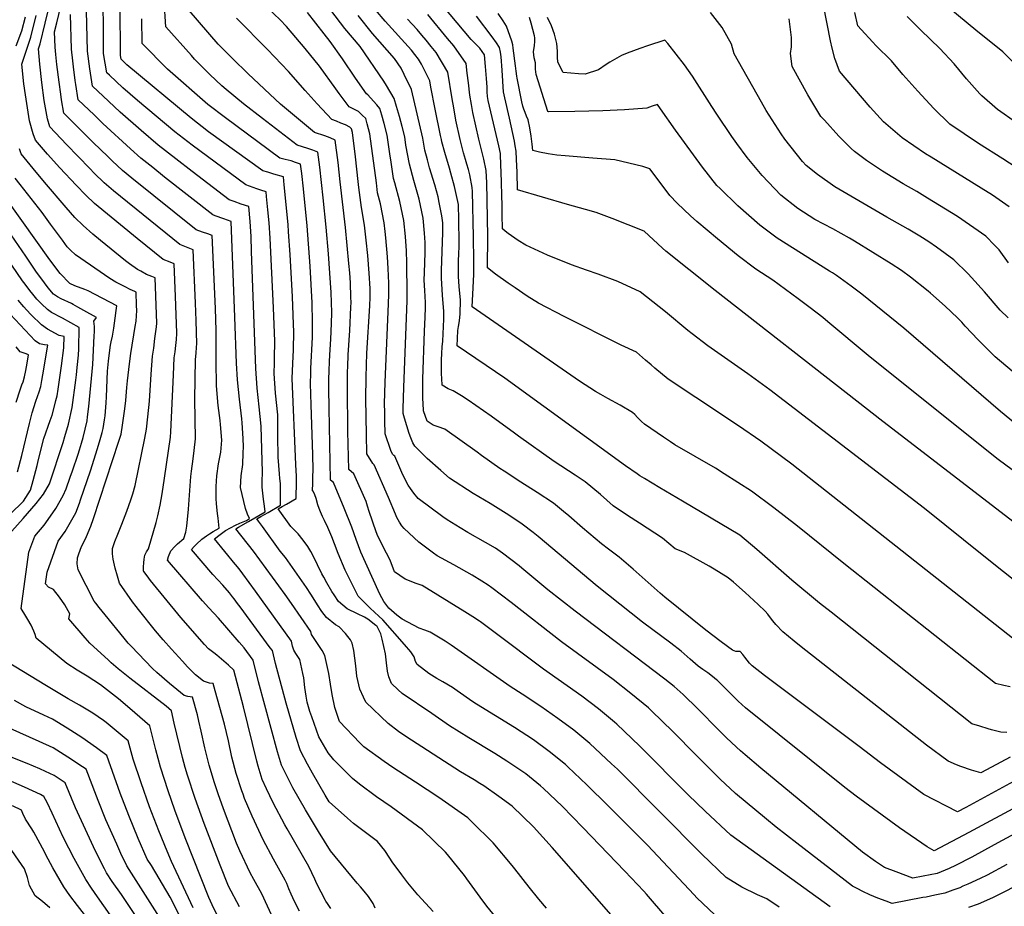
# Model space of a CAD drawing. Units: inches. Extents: x 2509258 to 2514706, y 1512700 to 1518254.
# Drawn here: x 2513377 to 2513973, y 1513223 to 1513760 of the extents above; entities that cross this region are included whole.
import ezdxf

# ---------------------------------------------------------------- set-up
doc = ezdxf.new("R2010")
doc.units = ezdxf.units.IN
doc.header["$MEASUREMENT"] = 0
doc.layers.add('tile_2649_33_contour_10ft', color=155, linetype='Continuous')

msp = doc.modelspace()

# ---------------------------------------------------------------- linework, layer by layer
at = {"layer": 'tile_2649_33_contour_10ft'}
for points, elevation in [([(2513984.32, 1513416.36), (2513960.47, 1513435.33), (2513924.57, 1513464.17), (2513831.08, 1513536.12), (2513817.73, 1513545.73), (2513793.56, 1513562.72), (2513784.05, 1513569.89), (2513781.45, 1513571.99), (2513767.92, 1513583.24), (2513752.67, 1513595.48), (2513739.17, 1513601.59), (2513727.24, 1513606.05), (2513720.21, 1513608.43), (2513711, 1513611.76), (2513696.56, 1513617.63), (2513683.38, 1513623.74), (2513678.83, 1513626.5), (2513672.79, 1513630.73), (2513671.02, 1513632.18), (2513669.32, 1513633.57), (2513669.26, 1513636.39), (2513669.21, 1513639.11), (2513669.09, 1513647.28), (2513668.48, 1513668.33), (2513668.37, 1513671.71), (2513668.05, 1513679.15), (2513667.05, 1513683.88), (2513660.66, 1513711.14), (2513660.17, 1513713.63), (2513660.06, 1513716.54), (2513660.07, 1513719.25), (2513659.66, 1513724.56), (2513659.03, 1513731.8), (2513658.37, 1513738.85), (2513657.08, 1513740.92), (2513655.53, 1513742.89), (2513652.84, 1513745.75), (2513650.43, 1513748.25), (2513613.33, 1513792.63)], 7820), ([(2513592.36, 1513222.22), (2513590.97, 1513225.12), (2513588.16, 1513229.24), (2513585.68, 1513232.53), (2513583.31, 1513235.13), (2513581.29, 1513237.36), (2513565.21, 1513257), (2513557.92, 1513268.67), (2513550.03, 1513281.74), (2513542.45, 1513295.05), (2513538.95, 1513301.96), (2513535.57, 1513308.88), (2513533.16, 1513316.94), (2513521.69, 1513359.35), (2513518.45, 1513372.46), (2513512.98, 1513379.76), (2513510.02, 1513383.29), (2513497.46, 1513397.72), (2513491.65, 1513404.03), (2513487.72, 1513408.3), (2513466.66, 1513432.84), (2513467.27, 1513435.17), (2513468.63, 1513438.49), (2513471.02, 1513441.14), (2513472.71, 1513442.77), (2513476.5, 1513446.03), (2513477.69, 1513449.91), (2513478.32, 1513453.52), (2513479.39, 1513463.89), (2513480.82, 1513483.64), (2513481.1, 1513486.79), (2513482.19, 1513494.21), (2513482.84, 1513499.25), (2513483.52, 1513506.45), (2513483.13, 1513530.41), (2513483.5, 1513554.48), (2513483.95, 1513558.25), (2513484.22, 1513561.9), (2513484.33, 1513563.91), (2513484.05, 1513577.99), (2513483.6, 1513588.44), (2513482.16, 1513620.92), (2513478.1, 1513622.44), (2513474, 1513623.97), (2513433.88, 1513656.62), (2513428.27, 1513661.38), (2513422.28, 1513667.34), (2513419.65, 1513670.02), (2513405.46, 1513684.62), (2513395.36, 1513695.35), (2513393.92, 1513700.21), (2513392.05, 1513711.17), (2513390.53, 1513722.17), (2513389.35, 1513733.21), (2513388.61, 1513742.52), (2513389.61, 1513745.5), (2513392.68, 1513758.11), (2513396.24, 1513773.2)], 7650), ([(2513696.02, 1513222.18), (2513691.33, 1513227.7), (2513685.39, 1513234.87), (2513676.75, 1513246.08), (2513675.17, 1513248.12), (2513663.76, 1513261.81), (2513650.59, 1513274.64), (2513648.28, 1513276.88), (2513630.7, 1513289.26), (2513616.6, 1513298.55), (2513609.78, 1513302.88), (2513602.9, 1513307.37), (2513597.65, 1513311.07), (2513585.43, 1513319.88), (2513582.96, 1513322.39), (2513570.73, 1513335.26), (2513567.86, 1513343.73), (2513566.21, 1513351.68), (2513565.18, 1513357.87), (2513564.19, 1513364.28), (2513561.75, 1513375.27), (2513560.16, 1513378.3), (2513558.23, 1513381.27), (2513555.69, 1513384.92), (2513553.69, 1513387.97), (2513553.3, 1513389.72), (2513541.65, 1513406.67), (2513537.75, 1513412.16), (2513522.41, 1513433.17), (2513518.58, 1513438.34), (2513507.89, 1513451.89), (2513509.54, 1513452.95), (2513515.66, 1513456.34), (2513525.68, 1513462.11), (2513525.33, 1513465.57), (2513524.7, 1513469.91), (2513523.88, 1513477.13), (2513523.95, 1513480.66), (2513524.07, 1513486.12), (2513523.23, 1513513.99), (2513522.08, 1513525.85), (2513520.82, 1513537.03), (2513519.97, 1513548.94), (2513517.54, 1513619.72), (2513517.15, 1513628.85), (2513516.65, 1513638), (2513515.76, 1513646.98), (2513511.24, 1513648.56), (2513506.87, 1513650.08), (2513504.02, 1513651.07), (2513481.53, 1513668.25), (2513471.57, 1513675.92), (2513461.07, 1513684.17), (2513450.61, 1513692.98), (2513437.96, 1513704.18), (2513430.87, 1513710.74), (2513421.25, 1513719.87), (2513419.57, 1513730.36), (2513418.21, 1513741.05), (2513417.4, 1513773.7)], 7680), ([(2513627.35, 1513220.24), (2513618.18, 1513230.36), (2513612.1, 1513237.55), (2513608.36, 1513242.35), (2513602.57, 1513250.31), (2513601.07, 1513252.5), (2513598.14, 1513257.16), (2513593.59, 1513262.59), (2513579.15, 1513273.43), (2513575.43, 1513276.64), (2513564.49, 1513286.63), (2513561.97, 1513290.75), (2513554.28, 1513303.97), (2513551.35, 1513309.36), (2513547.02, 1513317.52), (2513544.51, 1513325.51), (2513538.36, 1513346.36), (2513531.96, 1513370.31), (2513530.06, 1513378.21), (2513528.83, 1513379.9), (2513510.69, 1513404.61), (2513509.07, 1513406.79), (2513506.93, 1513409.62), (2513506.03, 1513410.77), (2513504.07, 1513413.08), (2513500.03, 1513417.7), (2513494.05, 1513424.33), (2513481.18, 1513439.44), (2513482.76, 1513441.21), (2513484.22, 1513442.68), (2513487.43, 1513445.68), (2513490.16, 1513447.72), (2513492.04, 1513448.96), (2513494.35, 1513450.35), (2513497.82, 1513452.32), (2513497.23, 1513458.27), (2513496.83, 1513461.23), (2513496.28, 1513467.11), (2513496.14, 1513470.2), (2513496.04, 1513473.69), (2513496.08, 1513476.85), (2513496.11, 1513477.49), (2513496.57, 1513483.98), (2513497.57, 1513491.17), (2513498.89, 1513498.33), (2513499.13, 1513500.78), (2513499.48, 1513505.54), (2513498.69, 1513515.17), (2513498.48, 1513517.49), (2513497.26, 1513526.52), (2513496.27, 1513538.5), (2513496.11, 1513553.51), (2513496.01, 1513571.96), (2513495.59, 1513585.24), (2513493.67, 1513629.47), (2513490.93, 1513630.47), (2513487.8, 1513631.61), (2513484, 1513633.01), (2513445.12, 1513664.24), (2513439.36, 1513668.89), (2513433.24, 1513674.64), (2513430.45, 1513677.34), (2513421.73, 1513685.91), (2513416.65, 1513690.94), (2513403.99, 1513703.52), (2513402.59, 1513711.55), (2513402.03, 1513715.03), (2513400.98, 1513722.27), (2513399.7, 1513732.94), (2513399.12, 1513739.01), (2513398.69, 1513743.58), (2513398.29, 1513752.72), (2513399.66, 1513758.25), (2513402.15, 1513768.32)], 7660), ([(2513746.41, 1513205.26), (2513699.3, 1513259.02), (2513688.06, 1513271.43), (2513675.14, 1513283.91), (2513667.11, 1513289.93), (2513657.94, 1513296.38), (2513655.64, 1513297.82), (2513652.15, 1513299.94), (2513643.96, 1513304.85), (2513610.73, 1513326.14), (2513606.38, 1513329.27), (2513600.15, 1513334.08), (2513586.66, 1513346.95), (2513585.15, 1513349.91), (2513582.96, 1513354.81), (2513581.18, 1513362.79), (2513580.62, 1513368.88), (2513579.32, 1513378.22), (2513578.3, 1513382.67), (2513577.26, 1513384.64), (2513575.81, 1513386.75), (2513574.39, 1513388.57), (2513570.43, 1513392.49), (2513568.19, 1513393.79), (2513562.84, 1513398.15), (2513560.03, 1513401.93), (2513557.38, 1513405.94), (2513554.81, 1513410.06), (2513553.34, 1513412.36), (2513550.7, 1513416.48), (2513540.89, 1513430.49), (2513538.01, 1513434.47), (2513534.87, 1513438.46), (2513524.03, 1513453.39), (2513521.73, 1513456.57), (2513520.76, 1513457.95), (2513523.18, 1513459.34), (2513527.49, 1513461.82), (2513535.04, 1513466.15), (2513534.95, 1513479.32), (2513534.68, 1513482.33), (2513534.37, 1513485.29), (2513533.91, 1513490.33), (2513533.63, 1513495.25), (2513533.56, 1513498), (2513533.44, 1513505.62), (2513533.45, 1513513.32), (2513533.28, 1513520.91), (2513531.97, 1513533.99), (2513531.16, 1513545.88), (2513531.32, 1513552.41), (2513531.4, 1513555.3), (2513531.54, 1513565.59), (2513531.37, 1513570.56), (2513531.17, 1513575.64), (2513530.72, 1513585.64), (2513528.68, 1513627.97), (2513528.12, 1513637.12), (2513527.33, 1513645.08), (2513526.54, 1513653.03), (2513526.24, 1513655.97), (2513523.1, 1513656.99), (2513520.71, 1513657.8), (2513514.02, 1513660.11), (2513481.5, 1513684.19), (2513471.01, 1513692.35), (2513448.38, 1513711.16), (2513439.59, 1513719), (2513431.49, 1513726.52), (2513429.88, 1513728.04), (2513427.92, 1513739.79), (2513427.9, 1513754.93), (2513427.79, 1513769.86)], 7690), ([(2513768.69, 1513216.3), (2513756.49, 1513230.65), (2513754.79, 1513232.54), (2513743.3, 1513244.68), (2513717.87, 1513271.02), (2513705.4, 1513283.9), (2513694.11, 1513294.66), (2513692.36, 1513296.29), (2513683.43, 1513303.5), (2513672.03, 1513311.25), (2513664.68, 1513315.87), (2513648.87, 1513325.3), (2513637.29, 1513332.73), (2513626.55, 1513340.02), (2513608.67, 1513352.27), (2513606.1, 1513354.51), (2513602.13, 1513358.31), (2513600.51, 1513362.25), (2513599.71, 1513365.79), (2513599.21, 1513370.78), (2513598.61, 1513376.27), (2513596.46, 1513385.19), (2513595.61, 1513388.28), (2513594.78, 1513390.37), (2513593.71, 1513392.37), (2513593.42, 1513392.71), (2513593.23, 1513392.9), (2513592.64, 1513393.46), (2513587.82, 1513397.2), (2513585.8, 1513398.38), (2513581.67, 1513400.46), (2513575.38, 1513403.54), (2513570.01, 1513407.88), (2513567.39, 1513411.92), (2513566.14, 1513414.02), (2513563.12, 1513419.22), (2513561.26, 1513422.58), (2513560.07, 1513424.75), (2513554.72, 1513435.49), (2513553.42, 1513438.2), (2513551.51, 1513441.18), (2513548.68, 1513445.06), (2513545.7, 1513448.87), (2513541.26, 1513453.22), (2513533.63, 1513464.02), (2513535.93, 1513465.33), (2513538.7, 1513466.92), (2513544.41, 1513470.19), (2513544.69, 1513480.54), (2513544.7, 1513484.06), (2513544.49, 1513487.1), (2513544.21, 1513490.91), (2513542.15, 1513542.88), (2513542.38, 1513551.94), (2513542.78, 1513560.26), (2513542.99, 1513571.35), (2513542.86, 1513575.64), (2513542.66, 1513581.42), (2513542.21, 1513592.27), (2513540.81, 1513617.94), (2513539.93, 1513631.75), (2513539.62, 1513636.24), (2513537.22, 1513660.11), (2513536.72, 1513664.96), (2513531.03, 1513666.72), (2513527.27, 1513667.75), (2513524.22, 1513668.62), (2513491.44, 1513692.36), (2513480.92, 1513700.5), (2513442.08, 1513732.93), (2513438.51, 1513736.21), (2513438.13, 1513738.47), (2513438.06, 1513768.75)], 7700), ([(2513836.62, 1513222.75), (2513829.33, 1513227.85), (2513823.68, 1513230.32), (2513814.07, 1513234.94), (2513804.61, 1513240.88), (2513789.91, 1513254.94), (2513738.8, 1513306.32), (2513735.28, 1513309.72), (2513722.13, 1513322.01), (2513712.43, 1513329.97), (2513702.84, 1513336.99), (2513692.55, 1513344.28), (2513681.12, 1513351.88), (2513673.86, 1513356.43), (2513638.18, 1513381.54), (2513634.66, 1513383.84), (2513631.57, 1513385.75), (2513625.5, 1513389.4), (2513622.28, 1513390.65), (2513618.9, 1513391.72), (2513608.57, 1513397.3), (2513605.32, 1513399.65), (2513600.58, 1513403.88), (2513597.6, 1513407.92), (2513595.16, 1513412.29), (2513594.01, 1513414.49), (2513583.65, 1513437.79), (2513580.8, 1513445.44), (2513578.15, 1513452.87), (2513573.56, 1513464.51), (2513567.08, 1513479.97), (2513565.32, 1513481.44), (2513564.45, 1513525.05), (2513564.26, 1513536.84), (2513564.29, 1513542.26), (2513564.37, 1513547.83), (2513564.63, 1513552.98), (2513564.86, 1513557.32), (2513565.5, 1513566.82), (2513565.82, 1513576.31), (2513566.01, 1513582.94), (2513565.62, 1513594.99), (2513564.08, 1513618.42), (2513562.69, 1513634.48), (2513560.79, 1513652.37), (2513559.75, 1513661.57), (2513558.71, 1513670.79), (2513557.66, 1513680), (2513554.58, 1513681.08), (2513551.47, 1513682.13), (2513545.16, 1513684.17), (2513524.05, 1513700.39), (2513512.51, 1513709.29), (2513502.03, 1513717.87), (2513499.49, 1513720.03), (2513492.16, 1513726.92), (2513483.02, 1513736.34), (2513481.07, 1513738.44), (2513465.54, 1513755.75), (2513464.69, 1513771.53)], 7720), ([(2513867.64, 1513223), (2513807.51, 1513266.45), (2513791.91, 1513280.99), (2513781.74, 1513290.93), (2513752.14, 1513320.61), (2513738.45, 1513333.6), (2513737.05, 1513334.9), (2513727.43, 1513342.93), (2513717.3, 1513350.51), (2513694.1, 1513366.98), (2513664.96, 1513388.93), (2513655.96, 1513395.61), (2513655.42, 1513395.98), (2513651.35, 1513398.71), (2513646.49, 1513401.73), (2513620.63, 1513417.5), (2513617.17, 1513418.78), (2513610.44, 1513421.37), (2513604.02, 1513425.93), (2513601.32, 1513432.92), (2513599.05, 1513437.21), (2513593.87, 1513447.47), (2513592.88, 1513450.03), (2513588.63, 1513462.34), (2513587.71, 1513465.56), (2513586.85, 1513468.4), (2513579.42, 1513485.29), (2513576.34, 1513487.87), (2513575.82, 1513510.82), (2513575.75, 1513514.49), (2513575.47, 1513533.78), (2513575.56, 1513546.88), (2513575.64, 1513550.12), (2513576.02, 1513557.25), (2513576.99, 1513572.02), (2513577.64, 1513586.1), (2513577.76, 1513588.85), (2513577.64, 1513592.08), (2513577.29, 1513600.86), (2513576.87, 1513606.98), (2513576.39, 1513612.65), (2513574.26, 1513634.43), (2513571.18, 1513662.05), (2513569.82, 1513673.62), (2513568.12, 1513687.25), (2513565, 1513688.55), (2513561.79, 1513689.78), (2513555.63, 1513691.94), (2513535.06, 1513709.1), (2513515.42, 1513727.45), (2513505.91, 1513736.61), (2513497.3, 1513745.35), (2513479.71, 1513765.73)], 7730), ([(2513998.92, 1513277.9), (2513966.8, 1513260.61), (2513953.35, 1513253.12), (2513943.46, 1513248.04), (2513939.49, 1513246.26), (2513937.18, 1513245.22), (2513932.31, 1513243.28), (2513927.97, 1513242.41), (2513923.92, 1513241.63), (2513917.62, 1513240.44), (2513907.53, 1513244.18), (2513900.5, 1513246.79), (2513894.96, 1513250.59), (2513887.2, 1513256.11), (2513825.67, 1513307.1), (2513816.22, 1513315.05), (2513813.29, 1513317.53), (2513810.93, 1513319.71), (2513804.59, 1513325.65), (2513800.46, 1513329.77), (2513787.33, 1513343.14), (2513778.82, 1513351.43), (2513778.55, 1513351.69), (2513773.16, 1513356.36), (2513767.62, 1513360.96), (2513713.2, 1513401.99), (2513696.83, 1513414.99), (2513681.07, 1513428.18), (2513679.38, 1513429.49), (2513669.37, 1513437.2), (2513665.11, 1513440.1), (2513659.11, 1513443.72), (2513648.41, 1513449.75), (2513643.6, 1513452.52), (2513635.77, 1513457.37), (2513633.3, 1513459.12), (2513618.34, 1513470.34), (2513615.64, 1513473.52), (2513613.67, 1513476.23), (2513612.19, 1513478.38), (2513610.68, 1513481.39), (2513608.48, 1513486.06), (2513604.1, 1513495.94), (2513603.53, 1513496.31), (2513602.71, 1513497.12), (2513601.77, 1513499.43), (2513598.25, 1513509.49), (2513598.11, 1513517.29), (2513598.03, 1513522.47), (2513597.96, 1513527.64), (2513598.27, 1513540.67), (2513600.38, 1513588.06), (2513600.55, 1513594.05), (2513600.54, 1513599.02), (2513600.52, 1513600.64), (2513600.12, 1513609.43), (2513599.69, 1513616.58), (2513598.68, 1513627.99), (2513598.27, 1513631.86), (2513597.7, 1513637.25), (2513595.41, 1513648.62), (2513593.75, 1513655.35), (2513592.98, 1513661.37), (2513588.98, 1513691.07), (2513587.43, 1513697.19), (2513586.59, 1513700.24), (2513584.41, 1513702.39), (2513582.16, 1513704.51), (2513579.42, 1513706.03), (2513576.57, 1513707.49), (2513570.55, 1513715.51), (2513568.43, 1513718.39), (2513558.65, 1513732.04), (2513549.88, 1513742.78), (2513538.65, 1513756.11), (2513534.77, 1513760.17), (2513527.16, 1513767.44)], 7750), ([(2513985.2, 1513302.48), (2513949.58, 1513283.22), (2513944.55, 1513280.55), (2513924.27, 1513291.04), (2513898.07, 1513310.31), (2513885.03, 1513320.03), (2513827.88, 1513363.01), (2513820.28, 1513368.88), (2513818.7, 1513370.49), (2513817.34, 1513372.33), (2513815.99, 1513374.19), (2513814.68, 1513375.79), (2513813.01, 1513377.61), (2513810.47, 1513377.72), (2513808.47, 1513378.46), (2513801.63, 1513383.4), (2513792.27, 1513390.57), (2513767.53, 1513410.5), (2513764.71, 1513412.87), (2513748.34, 1513427.55), (2513739.99, 1513434.82), (2513733.45, 1513439.54), (2513729.18, 1513442.81), (2513721.55, 1513449.24), (2513717.68, 1513452.55), (2513709.46, 1513459.77), (2513706.23, 1513462.46), (2513700.15, 1513467.46), (2513690.34, 1513473.99), (2513680.44, 1513480.1), (2513670.26, 1513486.72), (2513667.73, 1513488.41), (2513656.69, 1513496.24), (2513653.91, 1513498.29), (2513634.33, 1513512.18), (2513630.42, 1513513.69), (2513627.29, 1513514.67), (2513623.67, 1513517.14), (2513621.56, 1513523.26), (2513621.25, 1513527.89), (2513621.16, 1513530.54), (2513621.08, 1513537.8), (2513621.09, 1513542.49), (2513622.13, 1513571.52), (2513622.5, 1513580.14), (2513622.65, 1513585.88), (2513622.7, 1513588.86), (2513622.29, 1513596.3), (2513621.93, 1513602.44), (2513622.03, 1513607.18), (2513622.43, 1513619.1), (2513622.53, 1513623.14), (2513622.57, 1513625.36), (2513622.2, 1513630.82), (2513621.3, 1513640.08), (2513618.96, 1513651.45), (2513618.11, 1513654.37), (2513615.67, 1513662.71), (2513612.96, 1513672.69), (2513610.91, 1513684.22), (2513610.14, 1513689.31), (2513608.62, 1513695.42), (2513607.02, 1513701.54), (2513605.26, 1513707.68), (2513603.76, 1513712.44), (2513599.07, 1513720.38), (2513597.5, 1513723.04), (2513583.25, 1513743.93), (2513574, 1513754.92), (2513565.42, 1513765.99)], 7770), ([(2513974.41, 1513328.55), (2513970.9, 1513328.73), (2513965.2, 1513330.22), (2513963.08, 1513330.87), (2513958.19, 1513332.37), (2513953.33, 1513333.9), (2513868.16, 1513401.44), (2513861.18, 1513407), (2513844.35, 1513420.89), (2513823.25, 1513439.41), (2513812.82, 1513448.07), (2513778.29, 1513468.65), (2513764.51, 1513476.73), (2513755.17, 1513482.35), (2513752.39, 1513484.08), (2513750.7, 1513485.22), (2513743.72, 1513490.01), (2513670.74, 1513543.07), (2513641.87, 1513562.62), (2513642.01, 1513567.05), (2513642.29, 1513572.01), (2513642.63, 1513574.47), (2513643.24, 1513577.92), (2513643.66, 1513582.02), (2513643.86, 1513590.36), (2513643.17, 1513598.6), (2513642.69, 1513604.7), (2513642.64, 1513609.43), (2513642.79, 1513614.18), (2513642.94, 1513618.41), (2513643.03, 1513622.86), (2513642.87, 1513641.4), (2513642.72, 1513645.83), (2513642.63, 1513648.31), (2513640.26, 1513659.24), (2513638, 1513667.29), (2513637.17, 1513670.22), (2513634.4, 1513679.74), (2513632.68, 1513686.14), (2513632.32, 1513687.7), (2513631.81, 1513689.96), (2513628.59, 1513705.95), (2513626.05, 1513719.28), (2513625.31, 1513723.11), (2513621.51, 1513730.79), (2513620.22, 1513733.17), (2513618.54, 1513736.26), (2513616.29, 1513739.18), (2513614.17, 1513741.66), (2513598.27, 1513759.31), (2513592.47, 1513766.15)], 7790), ([(2513975.91, 1513646.95), (2513965.83, 1513653.86), (2513958.97, 1513658.23), (2513928.64, 1513676.83), (2513925.33, 1513679.03), (2513911.08, 1513688.62), (2513899.88, 1513698.34), (2513891.72, 1513707.25), (2513873.17, 1513729.01), (2513870.32, 1513736.74), (2513868.79, 1513742.89), (2513867.78, 1513747.36), (2513863.52, 1513768.91)], 7890), ([(2513980.28, 1513732.44), (2513972.11, 1513740.8), (2513955.77, 1513753.72), (2513939.35, 1513767.26)], 7920), ([(2513375.1, 1513744.32), (2513378.44, 1513753.33), (2513380.61, 1513761.89)], 7630), ([(2513565.46, 1513222.05), (2513563.37, 1513225.12), (2513562.42, 1513226.57), (2513562.21, 1513226.92), (2513559.52, 1513231.89), (2513556.95, 1513237.04), (2513555.8, 1513239.81), (2513552.14, 1513247.53), (2513538.97, 1513270.24), (2513537.6, 1513272.71), (2513530.48, 1513286.01), (2513526.55, 1513294.43), (2513523.99, 1513300.13), (2513521.53, 1513308.17), (2513520.74, 1513311.32), (2513512.55, 1513344.14), (2513506.69, 1513366.35), (2513503.61, 1513369.36), (2513496.54, 1513375.4), (2513494.67, 1513376.92), (2513491.37, 1513379.24), (2513488.91, 1513381.9), (2513474.74, 1513398.3), (2513456.43, 1513420.61), (2513454.27, 1513423.37), (2513452.22, 1513426.13), (2513452.14, 1513426.24), (2513452.14, 1513426.37), (2513452.15, 1513428.8), (2513452.27, 1513431.23), (2513452.47, 1513433.64), (2513452.87, 1513435.99), (2513453.92, 1513437.96), (2513455.17, 1513439.75), (2513459.84, 1513455.76), (2513460.76, 1513459.79), (2513462.23, 1513466.21), (2513463.38, 1513473.12), (2513464.76, 1513482.59), (2513468.37, 1513507.31), (2513468.64, 1513510.7), (2513470.19, 1513545.06), (2513470.6, 1513555.48), (2513471.19, 1513559.17), (2513471.74, 1513562.86), (2513472.01, 1513566.58), (2513472.19, 1513570.16), (2513472.18, 1513570.53), (2513471.89, 1513581.45), (2513471.45, 1513592.66), (2513470.64, 1513612.37), (2513468.15, 1513613.33), (2513463.99, 1513614.94), (2513448.23, 1513627.71), (2513422.47, 1513648.9), (2513417.14, 1513653.85), (2513411.36, 1513659.9), (2513401.47, 1513670.57), (2513394.05, 1513678.83), (2513386.73, 1513687.18), (2513385.43, 1513691.13), (2513383.22, 1513698.86), (2513381.42, 1513709.48), (2513380.66, 1513714.75), (2513379.75, 1513721.23), (2513378.47, 1513733.33), (2513383.89, 1513749.5), (2513387.23, 1513762.62)], 7640), ([(2513666.2, 1513215.55), (2513659.89, 1513223.48), (2513655.73, 1513228.97), (2513647.82, 1513239.96), (2513646.38, 1513241.94), (2513636.05, 1513254.81), (2513634.77, 1513256.22), (2513620.94, 1513269.74), (2513602.05, 1513283.6), (2513593.1, 1513289.56), (2513582.74, 1513297.36), (2513578.49, 1513300.73), (2513567.29, 1513312.12), (2513563.77, 1513316.26), (2513558.28, 1513326.02), (2513553.94, 1513338.11), (2513552.83, 1513341.24), (2513551.14, 1513347.03), (2513550.49, 1513350.53), (2513549.68, 1513355.94), (2513549.07, 1513361.69), (2513548.54, 1513364.4), (2513546.68, 1513372.7), (2513545.54, 1513374.7), (2513544.31, 1513376.4), (2513543.11, 1513378.51), (2513542.26, 1513380.96), (2513541.68, 1513383.97), (2513519.92, 1513414.25), (2513512.21, 1513424.68), (2513509.93, 1513427.61), (2513507.78, 1513430.33), (2513507.57, 1513430.58), (2513495.01, 1513445.82), (2513498.43, 1513448.45), (2513501.71, 1513450.82), (2513507.85, 1513454.17), (2513510.43, 1513455.27), (2513513.44, 1513456.46), (2513514.42, 1513456.96), (2513516.32, 1513458.07), (2513515.06, 1513460.88), (2513513.77, 1513464.24), (2513510.81, 1513476.92), (2513511.27, 1513483.93), (2513512.12, 1513490.85), (2513512.49, 1513497.97), (2513512.63, 1513501.49), (2513512.41, 1513506.55), (2513511.78, 1513516.14), (2513511.54, 1513518.6), (2513510.22, 1513530.34), (2513508.98, 1513542.13), (2513508.3, 1513552.13), (2513507.44, 1513580.13), (2513505.19, 1513638.03), (2513500.66, 1513639.64), (2513495.52, 1513641.49), (2513494.01, 1513642.04), (2513464.87, 1513664.86), (2513457.68, 1513670.6), (2513450.44, 1513676.4), (2513444.21, 1513681.88), (2513427.48, 1513697.41), (2513422.16, 1513702.5), (2513412.62, 1513711.69), (2513411.12, 1513720.95), (2513410.74, 1513723.28), (2513409.7, 1513731.64), (2513409.26, 1513735.24), (2513408.53, 1513742.31), (2513407.85, 1513763.21)], 7670), ([(2513797.72, 1513218.23), (2513786.92, 1513228.53), (2513785.2, 1513230.36), (2513756.99, 1513260.43), (2513733.18, 1513284.25), (2513720.37, 1513296.84), (2513708.88, 1513307.83), (2513707.37, 1513309.26), (2513697.62, 1513317.17), (2513688.05, 1513324.16), (2513676.58, 1513331.58), (2513653.5, 1513345.81), (2513651.29, 1513347.25), (2513641.88, 1513353.85), (2513639.14, 1513355.76), (2513633.15, 1513359.2), (2513629.56, 1513361.24), (2513624.67, 1513364.23), (2513617.73, 1513369.75), (2513616.72, 1513371.58), (2513615.93, 1513374.41), (2513613.79, 1513377.34), (2513609.96, 1513381.83), (2513596.94, 1513396.82), (2513594.58, 1513398.94), (2513589.19, 1513403.86), (2513586.6, 1513406.47), (2513582.01, 1513411.17), (2513578.34, 1513418.39), (2513574.03, 1513426.95), (2513569.91, 1513436.94), (2513567.74, 1513442.89), (2513566.05, 1513447.1), (2513563.6, 1513452.69), (2513561.6, 1513456.88), (2513560.32, 1513459.45), (2513559.14, 1513462.16), (2513558.35, 1513464.14), (2513557.6, 1513466.37), (2513556.63, 1513470.33), (2513555.73, 1513472.49), (2513554.74, 1513474.65), (2513554.31, 1513475.01), (2513554.52, 1513479.52), (2513554.65, 1513483.54), (2513554.72, 1513487.51), (2513554.59, 1513496.93), (2513553.48, 1513527.04), (2513553.16, 1513539.88), (2513553.25, 1513545.86), (2513553.32, 1513548.95), (2513554.27, 1513567.91), (2513554.41, 1513577.1), (2513554.07, 1513588.65), (2513552.97, 1513611), (2513551.14, 1513635.36), (2513548.86, 1513657.81), (2513547.84, 1513667), (2513547.19, 1513672.75), (2513544.11, 1513673.8), (2513541.38, 1513674.68), (2513537.81, 1513675.57), (2513534.69, 1513676.4), (2513501.66, 1513700.78), (2513491.12, 1513708.9), (2513466.55, 1513730.16), (2513451.37, 1513745.76), (2513451.06, 1513760.76)], 7710), ([(2513974.42, 1513248.76), (2513962.52, 1513242.23), (2513958.38, 1513240.13), (2513950.82, 1513236.72), (2513947.92, 1513235.46), (2513946, 1513234.64), (2513941.87, 1513233.04), (2513936.9, 1513231.37), (2513930.92, 1513230.02), (2513925.72, 1513229), (2513923.71, 1513228.62), (2513905.09, 1513225.15), (2513901.45, 1513226.49), (2513896.48, 1513228.34), (2513891.51, 1513230.22), (2513887.31, 1513232.33), (2513883.96, 1513234.1), (2513881.12, 1513235.62), (2513847.4, 1513261.65), (2513834.88, 1513271.36), (2513829.11, 1513276.06), (2513810.37, 1513291.69), (2513801, 1513300.43), (2513786.53, 1513314.8), (2513772.37, 1513329.29), (2513759.55, 1513341.7), (2513757.63, 1513343.55), (2513746.98, 1513352.16), (2513736.32, 1513360.61), (2513705.05, 1513383.42), (2513674.49, 1513407.22), (2513662.79, 1513416.26), (2513660.55, 1513417.77), (2513656.82, 1513420.23), (2513650.93, 1513423.93), (2513639.79, 1513430.14), (2513629.82, 1513435.61), (2513627.61, 1513437.09), (2513618.6, 1513443.83), (2513609.85, 1513452.19), (2513608.34, 1513453.68), (2513606.91, 1513455.97), (2513605.35, 1513458.82), (2513604.51, 1513460.82), (2513600.41, 1513470.82), (2513591.76, 1513490.61), (2513591.03, 1513491.16), (2513590.84, 1513491.38), (2513590.81, 1513491.42), (2513587.32, 1513497.34), (2513587.06, 1513508.98), (2513586.72, 1513530.71), (2513586.92, 1513543.78), (2513587.32, 1513558.2), (2513589.12, 1513586.92), (2513589.3, 1513592.17), (2513589.34, 1513594.68), (2513589.21, 1513597.41), (2513588.73, 1513606.62), (2513587.84, 1513617.32), (2513586.9, 1513626.58), (2513585.85, 1513635.82), (2513583.94, 1513646.5), (2513582.39, 1513658.48), (2513582.02, 1513662.28), (2513580.31, 1513677.11), (2513578.57, 1513691.94), (2513578, 1513694.13), (2513576.91, 1513695.11), (2513574.27, 1513696.42), (2513571.56, 1513697.59), (2513568.8, 1513698.69), (2513566.1, 1513699.72), (2513557.16, 1513709.28), (2513549.83, 1513717.3), (2513539.76, 1513728.74), (2513527.19, 1513742.18), (2513508.37, 1513761.03)], 7740), ([(2514015.29, 1513302.36), (2513951.48, 1513268.09), (2513930.39, 1513256.93), (2513926.17, 1513259.44), (2513909.61, 1513270.81), (2513883.39, 1513290.06), (2513876.43, 1513295.31), (2513816.24, 1513343.56), (2513811.9, 1513347.66), (2513803.25, 1513356.28), (2513799.55, 1513359.86), (2513799.35, 1513360.04), (2513798.77, 1513360.54), (2513796.39, 1513362.52), (2513793.45, 1513364.76), (2513790.62, 1513366.68), (2513787.69, 1513368.67), (2513782.83, 1513373.08), (2513777.48, 1513377.92), (2513771.19, 1513382.65), (2513753.98, 1513395.42), (2513726.66, 1513417.18), (2513690.85, 1513447.24), (2513687.8, 1513449.71), (2513681.26, 1513454.75), (2513674.31, 1513459.4), (2513671.48, 1513461.29), (2513661.75, 1513467.31), (2513651.48, 1513473.35), (2513637.16, 1513482.65), (2513631.91, 1513487.25), (2513623.81, 1513494.53), (2513616.19, 1513501.92), (2513615.11, 1513504.03), (2513613.75, 1513506.99), (2513612.77, 1513509.69), (2513611.34, 1513514.2), (2513609.96, 1513518.92), (2513609.19, 1513521.64), (2513609.14, 1513524.59), (2513609.53, 1513537.6), (2513611.61, 1513589.91), (2513611.68, 1513594.28), (2513611.5, 1513612.95), (2513611.18, 1513620.13), (2513610.61, 1513628.81), (2513609.54, 1513638.67), (2513608.75, 1513642.5), (2513607.12, 1513650.03), (2513604.18, 1513661.33), (2513603.43, 1513664.09), (2513601.66, 1513675.33), (2513601.31, 1513677.55), (2513599.47, 1513690.2), (2513597.68, 1513697.35), (2513596.31, 1513702.44), (2513595.17, 1513706.34), (2513593.22, 1513708.65), (2513591.24, 1513710.93), (2513587.87, 1513714.74), (2513587.04, 1513715.27), (2513580.46, 1513724.68), (2513572.44, 1513736.38), (2513565.06, 1513746.88), (2513561.42, 1513751.62), (2513551.34, 1513764.58)], 7760), ([(2513976.38, 1513313.73), (2513965.12, 1513307.63), (2513958.71, 1513304.17), (2513952.99, 1513305.89), (2513946.52, 1513307.92), (2513944.01, 1513308.98), (2513938.92, 1513311.26), (2513925.76, 1513320.99), (2513849.95, 1513380.45), (2513845.75, 1513383.87), (2513838.87, 1513389.59), (2513834.74, 1513394.03), (2513832.79, 1513396.26), (2513831.54, 1513398.05), (2513829.78, 1513400.25), (2513828.31, 1513402.07), (2513823.99, 1513406.13), (2513816.21, 1513413.43), (2513809.07, 1513419.61), (2513805.92, 1513422.25), (2513797.34, 1513427.57), (2513794.41, 1513429.28), (2513779.51, 1513437.65), (2513773.84, 1513439.81), (2513766.06, 1513446.2), (2513752.11, 1513455.35), (2513744.95, 1513459.95), (2513736.3, 1513465.92), (2513728.55, 1513472.62), (2513719.34, 1513480.38), (2513713.28, 1513484.34), (2513700.62, 1513492.66), (2513678.94, 1513508.08), (2513676.48, 1513509.85), (2513662.43, 1513520.07), (2513648.48, 1513529.77), (2513644.54, 1513532.34), (2513639.44, 1513535.42), (2513636.53, 1513536.68), (2513632.72, 1513538.97), (2513632.51, 1513542.9), (2513632.42, 1513545.74), (2513632.34, 1513550.18), (2513632.43, 1513554.17), (2513632.63, 1513558.14), (2513632.9, 1513562.08), (2513633.21, 1513565.43), (2513633.8, 1513578.92), (2513633.79, 1513583.4), (2513633.04, 1513593.3), (2513632.34, 1513603.57), (2513632.38, 1513608.31), (2513633.25, 1513631.23), (2513633.28, 1513634.4), (2513633.12, 1513637.18), (2513632.64, 1513641.44), (2513631.09, 1513649.48), (2513630.4, 1513652.83), (2513628.34, 1513660.19), (2513625.23, 1513670.57), (2513623.94, 1513675.36), (2513622.42, 1513681.23), (2513621.09, 1513688.4), (2513614.3, 1513717.86), (2513609.81, 1513727.07), (2513607.97, 1513730.82), (2513603.93, 1513736.64), (2513590.72, 1513751.87), (2513581.91, 1513762.72)], 7780), ([(2513976.45, 1513356.17), (2513972.62, 1513357.07), (2513967.57, 1513358.28), (2513875.92, 1513430.85), (2513847.76, 1513453.47), (2513833.51, 1513464.59), (2513819.94, 1513474.73), (2513803.48, 1513485.27), (2513798.09, 1513488.55), (2513773.65, 1513502.81), (2513770.86, 1513504.48), (2513766.66, 1513507.33), (2513755.18, 1513515.27), (2513753.43, 1513516.96), (2513751.07, 1513519.38), (2513749.43, 1513521.04), (2513747.9, 1513522.39), (2513740.46, 1513526.71), (2513733.01, 1513530.78), (2513728.74, 1513533.15), (2513725.56, 1513535.06), (2513715.86, 1513541.33), (2513656.19, 1513582.68), (2513651.02, 1513586.27), (2513651.62, 1513597.85), (2513651.95, 1513606.19), (2513652.06, 1513609.88), (2513652.04, 1513614.07), (2513651.82, 1513628.68), (2513651.17, 1513656.08), (2513651.01, 1513658.48), (2513649.45, 1513666.3), (2513648.75, 1513669.53), (2513647.77, 1513672.77), (2513646.9, 1513675.57), (2513645.69, 1513679.65), (2513644.67, 1513683.68), (2513643.69, 1513687.72), (2513641.09, 1513699.39), (2513639.77, 1513706.88), (2513638.86, 1513712.2), (2513636.33, 1513728.35), (2513629.17, 1513740.26), (2513626.18, 1513744.02), (2513623.14, 1513747.76), (2513620.56, 1513750.84), (2513617.66, 1513754.27), (2513611.76, 1513760.38)], 7800), ([(2513981.8, 1513382.67), (2513844.3, 1513491.15), (2513825.55, 1513505.01), (2513812.13, 1513514.26), (2513786.29, 1513531.35), (2513769.61, 1513542.56), (2513761.41, 1513549.26), (2513759.18, 1513551.15), (2513755.85, 1513554.07), (2513750.29, 1513558.93), (2513741.08, 1513563.19), (2513706.72, 1513580.47), (2513691.08, 1513588.51), (2513684.24, 1513592.74), (2513676.91, 1513597.73), (2513672.66, 1513600.63), (2513665.13, 1513606.12), (2513660.17, 1513609.92), (2513660.46, 1513629.13), (2513659.88, 1513661.58), (2513659.73, 1513665.09), (2513659.53, 1513668.81), (2513657.94, 1513675.63), (2513655.02, 1513687.75), (2513651.46, 1513703.96), (2513650.47, 1513708.91), (2513649.61, 1513714.39), (2513648.66, 1513721.86), (2513648.01, 1513727.73), (2513647.35, 1513733.6), (2513639.8, 1513744.26), (2513636.08, 1513748.87), (2513624.04, 1513763.4)], 7810), ([(2514010.27, 1513431.43), (2513899.34, 1513516.95), (2513883.61, 1513529.15), (2513798.01, 1513596.3), (2513781.99, 1513608.96), (2513768.21, 1513620.08), (2513766.15, 1513621.87), (2513755.06, 1513632.03), (2513735.69, 1513639.88), (2513725.98, 1513643.36), (2513719.59, 1513645.21), (2513712.3, 1513647.29), (2513708.72, 1513648.28), (2513678.47, 1513657.22), (2513678.09, 1513667.81), (2513677.83, 1513675.51), (2513677.56, 1513680.5), (2513677.03, 1513683.77), (2513676.5, 1513686.53), (2513673.61, 1513700.5), (2513670.63, 1513712.93), (2513669.95, 1513716.41), (2513669.63, 1513719.61), (2513669.47, 1513722.86), (2513669.16, 1513729.57), (2513668.56, 1513737.68), (2513668.16, 1513740.45), (2513667.49, 1513743.34), (2513665.67, 1513746.25), (2513663.09, 1513749.84), (2513653.65, 1513762.36)], 7830), ([(2513977.66, 1513487.57), (2513969.11, 1513493.93), (2513897.79, 1513551.05), (2513890.63, 1513556.8), (2513866.24, 1513577.33), (2513863.21, 1513579.76), (2513855.48, 1513585.71), (2513848.17, 1513591.13), (2513832.79, 1513602.49), (2513822.49, 1513609.17), (2513811.94, 1513617.15), (2513799.41, 1513627.48), (2513786.97, 1513637.94), (2513783.15, 1513641.36), (2513775.06, 1513649.15), (2513770.6, 1513653.63), (2513762.19, 1513664.75), (2513758.52, 1513669.8), (2513754.13, 1513671.18), (2513745.82, 1513673.33), (2513737.29, 1513675.24), (2513723.91, 1513676.23), (2513707.19, 1513677.69), (2513702.09, 1513678.24), (2513696.95, 1513679.02), (2513691.69, 1513679.91), (2513687.62, 1513680.87), (2513687.3, 1513684.75), (2513686.65, 1513689.73), (2513685.86, 1513694.66), (2513684.93, 1513699.51), (2513683.91, 1513701.83), (2513682.99, 1513703.99), (2513682.16, 1513705.96), (2513681.65, 1513707.85), (2513681.08, 1513710.35), (2513678.26, 1513724.78), (2513678.08, 1513725.98), (2513677.64, 1513728.97), (2513677.16, 1513732.24), (2513675.78, 1513742.93), (2513675.47, 1513744.93), (2513675.04, 1513747.13), (2513671.69, 1513756.25), (2513669.7, 1513759.39), (2513666.66, 1513763.84)], 7840), ([(2513979.64, 1513515.5), (2513970.62, 1513523), (2513912.21, 1513573.3), (2513891.04, 1513590.62), (2513886.8, 1513594.01), (2513880.22, 1513598.92), (2513871.36, 1513605.36), (2513868.92, 1513606.91), (2513867.25, 1513607.9), (2513835.51, 1513627.81), (2513824.91, 1513635.72), (2513811.6, 1513647.54), (2513800.92, 1513657.91), (2513798.97, 1513659.79), (2513790.34, 1513670.87), (2513774, 1513693.22), (2513764.99, 1513706.25), (2513763.08, 1513708.82), (2513759.96, 1513707.81), (2513756.61, 1513706.61), (2513743.2, 1513705.57), (2513729.96, 1513704.98), (2513713.05, 1513704.5), (2513697.44, 1513704.43), (2513696.77, 1513704.52), (2513689.71, 1513727.05), (2513689.3, 1513730.11), (2513689.31, 1513734.12), (2513688.52, 1513737.14), (2513688.06, 1513740.76), (2513688.66, 1513744.51), (2513688.87, 1513746.97), (2513688.82, 1513749.27), (2513688.58, 1513750.49), (2513686.64, 1513758.04), (2513685.66, 1513761.39)], 7850), ([(2513977.63, 1513547.44), (2513967.44, 1513556.12), (2513957.11, 1513566.27), (2513949.33, 1513574.66), (2513947.2, 1513576.99), (2513944.63, 1513579.72), (2513937.12, 1513586.72), (2513928.31, 1513594.49), (2513926.78, 1513595.8), (2513916.09, 1513604.29), (2513910.78, 1513608.3), (2513904.4, 1513612.39), (2513882.22, 1513626.12), (2513879.24, 1513627.91), (2513869.25, 1513633.49), (2513858.37, 1513639.15), (2513848.07, 1513645.79), (2513837.69, 1513654.01), (2513826.32, 1513665.74), (2513817.36, 1513676.74), (2513811.03, 1513685.28), (2513808.08, 1513689.42), (2513798.92, 1513702.89), (2513796.02, 1513707.56), (2513784.29, 1513726.05), (2513779.43, 1513732.76), (2513769.33, 1513745.79), (2513767.63, 1513747.85), (2513757.04, 1513744.31), (2513752.41, 1513742.76), (2513744.76, 1513739.97), (2513741.3, 1513738.58), (2513734.18, 1513734.47), (2513732.06, 1513733.01), (2513727.43, 1513729.76), (2513719.36, 1513727.21), (2513715.27, 1513727.38), (2513705.92, 1513728.17), (2513704.53, 1513730.77), (2513702.88, 1513734.61), (2513702.6, 1513737.29), (2513702.6, 1513741.02), (2513702.27, 1513745.76), (2513700.79, 1513751.35), (2513698.93, 1513756.4), (2513696.44, 1513761.4)], 7860), ([(2513975.17, 1513579.62), (2513970.5, 1513584.34), (2513960.85, 1513595.41), (2513953.1, 1513603.98), (2513950.99, 1513606.2), (2513942.4, 1513614.83), (2513931.82, 1513622.35), (2513927.27, 1513625.57), (2513921.82, 1513629.07), (2513914.68, 1513633.32), (2513901.83, 1513640.53), (2513870.34, 1513659.06), (2513859.99, 1513666.44), (2513853.14, 1513671.84), (2513850.8, 1513674.22), (2513840.19, 1513687.77), (2513837.96, 1513691.01), (2513828.93, 1513705.25), (2513826.1, 1513710.2), (2513809.4, 1513739.55), (2513807.86, 1513745.37), (2513802.17, 1513755.35), (2513795.13, 1513764.57)], 7870), ([(2513975.45, 1513613.05), (2513969.84, 1513620.73), (2513967.27, 1513623.47), (2513961.78, 1513629.1), (2513944.61, 1513640.93), (2513926.51, 1513652.08), (2513919.92, 1513656.13), (2513911.76, 1513660.77), (2513899.16, 1513668.48), (2513889.63, 1513674.98), (2513882.27, 1513680.27), (2513880.22, 1513682.2), (2513872.8, 1513689.65), (2513864.08, 1513699.25), (2513861.98, 1513701.61), (2513853.99, 1513714.69), (2513844.58, 1513731.76), (2513843.65, 1513739.75), (2513844.21, 1513743.64), (2513844.21, 1513749.41), (2513842.66, 1513760.67)], 7880), ([(2513987.54, 1513665.91), (2513971.99, 1513675.97), (2513957.4, 1513685.16), (2513939.95, 1513696.98), (2513930.27, 1513706.3), (2513920.57, 1513716.98), (2513911.62, 1513727.08), (2513904.62, 1513735.23), (2513895.17, 1513744.61), (2513893.37, 1513746.46), (2513886.3, 1513754.17), (2513884.35, 1513756.4), (2513882.44, 1513764.58)], 7900), ([(2513980.24, 1513697.78), (2513968.8, 1513705.74), (2513959.28, 1513714.1), (2513958.06, 1513715.35), (2513950.05, 1513724.39), (2513942.66, 1513733.35), (2513933.98, 1513742.77), (2513922.42, 1513753.78), (2513914.17, 1513762.08)], 7910), ([(2513546.49, 1513220.33), (2513544.51, 1513224.16), (2513542.39, 1513228.54), (2513541.43, 1513230.62), (2513540.12, 1513233.87), (2513538.73, 1513237.14), (2513537.83, 1513239.18), (2513530.71, 1513251.86), (2513524.42, 1513263.65), (2513517.75, 1513277.95), (2513513.3, 1513288.69), (2513512.31, 1513291.32), (2513511.62, 1513293.3), (2513508.18, 1513303.75), (2513505.63, 1513313.76), (2513503.48, 1513323.64), (2513501.06, 1513333.61), (2513495.43, 1513353.82), (2513494.18, 1513358.22), (2513492.1, 1513358.54), (2513488.41, 1513359.61), (2513483.64, 1513363.54), (2513478.82, 1513368.32), (2513475.64, 1513371.73), (2513468.97, 1513379.12), (2513464.01, 1513384.61), (2513459.46, 1513390.17), (2513449.04, 1513403.1), (2513447.64, 1513404.86), (2513445.46, 1513407.79), (2513437.51, 1513419.01), (2513436.3, 1513423.25), (2513434.97, 1513428.16), (2513433.85, 1513433.46), (2513433.4, 1513436.8), (2513433.36, 1513439.99), (2513434.78, 1513444.29), (2513436.48, 1513448.59), (2513439.08, 1513454.65), (2513442.11, 1513462.54), (2513444.48, 1513469.54), (2513445.65, 1513473.13), (2513446.99, 1513478.24), (2513453.01, 1513506.71), (2513453.84, 1513512.32), (2513454.79, 1513519.65), (2513455.75, 1513529.27), (2513456.84, 1513545.53), (2513457.6, 1513556.48), (2513458.29, 1513561.38), (2513459.05, 1513567.22), (2513459.96, 1513574.25), (2513460.14, 1513576.36), (2513460.03, 1513581.8), (2513459.12, 1513603.82), (2513457.13, 1513604.61), (2513453.98, 1513605.9), (2513450.44, 1513607.84), (2513448.56, 1513608.92), (2513443.7, 1513612.35), (2513441.29, 1513614.14), (2513426.05, 1513626.47), (2513421.36, 1513630.35), (2513415.5, 1513635.5), (2513410.55, 1513640.39), (2513405.41, 1513646.43), (2513392.27, 1513661.86), (2513385.34, 1513670.12), (2513378.1, 1513679.01), (2513377.02, 1513682.06)], 7630), ([(2513510.26, 1513223.09), (2513503.6, 1513235.66), (2513498.45, 1513248.37), (2513488.74, 1513273.53), (2513483.42, 1513288.57), (2513478.68, 1513302.85), (2513477.4, 1513307.34), (2513475.74, 1513313.41), (2513470.72, 1513334.28), (2513469.03, 1513341.75), (2513465.73, 1513344.6), (2513443.77, 1513361.41), (2513436.69, 1513367.23), (2513432.56, 1513370.86), (2513430.86, 1513372.42), (2513419.66, 1513382.77), (2513416.78, 1513385.92), (2513406.89, 1513397.33), (2513407.49, 1513400.51), (2513404.43, 1513405.98), (2513401.38, 1513410.54), (2513397.7, 1513415.22), (2513394.63, 1513416.68), (2513392.87, 1513418.67), (2513393.72, 1513425.69), (2513400.56, 1513444.34), (2513404.61, 1513450.24), (2513411.11, 1513461.64), (2513413.3, 1513467.53), (2513414.01, 1513469.45), (2513420, 1513487.12), (2513424.23, 1513500.57), (2513425.88, 1513506.03), (2513427.12, 1513510.3), (2513427.74, 1513512.73), (2513428.51, 1513517.94), (2513428.86, 1513520.36), (2513429.45, 1513528.17), (2513429.62, 1513531.92), (2513430.41, 1513547.28), (2513430.98, 1513553.34), (2513431.68, 1513560.14), (2513432.16, 1513563.05), (2513432.53, 1513565.1), (2513433.25, 1513568.58), (2513434.09, 1513573.3), (2513435.02, 1513579.46), (2513435.66, 1513584.16), (2513435.88, 1513586.86), (2513418.67, 1513595.93), (2513416.53, 1513596.75), (2513410.57, 1513599.02), (2513407.59, 1513600.46), (2513401.66, 1513606.45), (2513395.39, 1513614.87), (2513360.31, 1513663.85)], 7610), ([(2513533.89, 1513208.61), (2513523.7, 1513230.93), (2513518.84, 1513239.59), (2513516.74, 1513243.7), (2513510.46, 1513256.87), (2513508.35, 1513261.65), (2513500.51, 1513282.42), (2513497.35, 1513291.45), (2513495.01, 1513298.12), (2513491.86, 1513308.74), (2513489.97, 1513316.09), (2513489.19, 1513319.22), (2513486.98, 1513329.32), (2513485.59, 1513335.54), (2513484.77, 1513339.21), (2513481.66, 1513350.09), (2513478.89, 1513350.47), (2513476.66, 1513351.09), (2513467.74, 1513358.18), (2513460.14, 1513364.97), (2513457.48, 1513367.35), (2513444.57, 1513380.87), (2513442.88, 1513382.75), (2513440.4, 1513385.68), (2513428.93, 1513399.75), (2513425.27, 1513404.29), (2513423.23, 1513406.84), (2513422.2, 1513408.17), (2513412.52, 1513427.17), (2513411.96, 1513430.75), (2513412.21, 1513434.37), (2513413, 1513436.75), (2513414.66, 1513441.22), (2513417.29, 1513446.19), (2513418.71, 1513449.65), (2513420.27, 1513453.47), (2513421.82, 1513458.08), (2513437.23, 1513504.95), (2513438.32, 1513508.52), (2513438.51, 1513509.23), (2513439.45, 1513514.63), (2513440.83, 1513524.47), (2513441.37, 1513529.59), (2513441.96, 1513537.47), (2513442.39, 1513541.51), (2513443.66, 1513551.73), (2513444.47, 1513558.09), (2513447.12, 1513574.45), (2513447.6, 1513577.68), (2513447.96, 1513580.92), (2513448, 1513584.13), (2513447.91, 1513587.14), (2513447.6, 1513595.26), (2513446.92, 1513595.56), (2513445.45, 1513596.21), (2513443.98, 1513596.87), (2513440.93, 1513598.37), (2513435.42, 1513601.34), (2513431.74, 1513603.52), (2513410.86, 1513617.77), (2513407.9, 1513620.64), (2513405.92, 1513622.71), (2513403.13, 1513626.58), (2513395.93, 1513636.43), (2513390.87, 1513643.34), (2513377.42, 1513660.41), (2513374.42, 1513664.22)], 7620), ([(2513504.39, 1513202.22), (2513493.65, 1513224.27), (2513491.68, 1513228.68), (2513477.3, 1513264.89), (2513471.1, 1513281.52), (2513467.05, 1513293.32), (2513462.35, 1513307.59), (2513459.53, 1513318.12), (2513455.96, 1513332.65), (2513443.86, 1513343.17), (2513437.01, 1513348.99), (2513426.09, 1513357.38), (2513417.99, 1513362.75), (2513412.03, 1513366.26), (2513405.63, 1513370.32), (2513387.18, 1513385.68), (2513386.5, 1513387.88), (2513385.77, 1513389.89), (2513384.07, 1513393.56), (2513382.18, 1513397.06), (2513380.9, 1513399), (2513378.14, 1513403.65), (2513382.82, 1513437.85), (2513386.45, 1513447.45), (2513391.97, 1513454.18), (2513397.24, 1513461.6), (2513399.05, 1513464.14), (2513403.42, 1513472.12), (2513405.28, 1513476.21), (2513407.78, 1513483.18), (2513409.16, 1513487.09), (2513412.53, 1513497.13), (2513413.38, 1513499.82), (2513414.53, 1513503.7), (2513415.55, 1513507.25), (2513417.93, 1513517.37), (2513418.31, 1513519.77), (2513419.11, 1513526.04), (2513421.38, 1513551.43), (2513422.33, 1513568.66), (2513422.4, 1513571.24), (2513422.45, 1513574.35), (2513422.1, 1513577.67), (2513423.7, 1513579.8), (2513416.04, 1513584.11), (2513412.45, 1513586.11), (2513409.48, 1513587.76), (2513408.47, 1513588.25), (2513402.23, 1513591.13), (2513400.01, 1513592.27), (2513397.63, 1513594.01), (2513394.45, 1513597.77), (2513392.13, 1513600.8), (2513387.06, 1513607.83), (2513380.82, 1513617.03), (2513369.77, 1513633.23)], 7600), ([(2513372.35, 1513450.57), (2513379.33, 1513458.13), (2513387.17, 1513467.19), (2513391.58, 1513472.82), (2513395.25, 1513479.14), (2513403.55, 1513504.19), (2513404.6, 1513507.72), (2513406.7, 1513515.21), (2513408.98, 1513525.42), (2513411.15, 1513541.89), (2513411.55, 1513545.18), (2513412.02, 1513549.61), (2513412.76, 1513557.12), (2513412.91, 1513560.86), (2513413.21, 1513573.73), (2513403.19, 1513579.47), (2513400.72, 1513580.73), (2513398.51, 1513581.78), (2513396.53, 1513582.94), (2513394, 1513584.7), (2513390.36, 1513588.18), (2513387.56, 1513590.99), (2513385.11, 1513593.94), (2513383.38, 1513596.14), (2513380.45, 1513599.95), (2513378.85, 1513602.09), (2513372.42, 1513611.64)], 7590), ([(2513371.48, 1513460.7), (2513379.46, 1513468.58), (2513383.64, 1513475.4), (2513385.38, 1513481.2), (2513387.74, 1513490.24), (2513388.59, 1513493.92), (2513391.84, 1513506.56), (2513395.7, 1513517.45), (2513396.78, 1513520.79), (2513398.43, 1513526.96), (2513399.09, 1513529.63), (2513399.77, 1513532.39), (2513400.45, 1513536.56), (2513401.49, 1513543.48), (2513402.44, 1513550.52), (2513403.84, 1513561.44), (2513403.96, 1513564), (2513404.02, 1513566.04), (2513404.06, 1513568.43), (2513400.98, 1513568.89), (2513394.02, 1513572.88), (2513390.37, 1513575.42), (2513384.06, 1513581.44), (2513381.27, 1513584.46), (2513379.66, 1513586.32), (2513376.27, 1513590.32)], 7580), ([(2513375.84, 1513486.41), (2513378.51, 1513496.37), (2513383.08, 1513515.78), (2513384.76, 1513522.19), (2513386.98, 1513529.1), (2513389.01, 1513534.79), (2513389.99, 1513538.18), (2513390.66, 1513541.63), (2513391.25, 1513545.12), (2513394.23, 1513563.04), (2513392.25, 1513563.31), (2513389.2, 1513564), (2513386.61, 1513565.77), (2513371.46, 1513581.79)], 7570), ([(2513375.04, 1513528.59), (2513377.44, 1513536.14), (2513378.55, 1513539.12), (2513379.24, 1513541), (2513380.16, 1513544), (2513380.86, 1513547.68), (2513381.64, 1513552.18), (2513382.51, 1513557.35), (2513381.15, 1513557.8), (2513377.41, 1513559.1), (2513375.1, 1513562.11)], 7560), ([(2513482.14, 1513222.46), (2513469.03, 1513250.56), (2513466.45, 1513256.7), (2513461.31, 1513269.16), (2513455.73, 1513283.69), (2513450.62, 1513298.08), (2513445.83, 1513312.38), (2513442.89, 1513323.54), (2513429.61, 1513334.59), (2513427.85, 1513335.85), (2513421.46, 1513340.33), (2513413.45, 1513345.1), (2513406.59, 1513349.01), (2513392.46, 1513357.54), (2513365.68, 1513373.71)], 7590), ([(2513476.92, 1513211.74), (2513468.16, 1513228.86), (2513457.03, 1513248.04), (2513454.39, 1513251.91), (2513448.78, 1513264.49), (2513443.16, 1513278.32), (2513437.95, 1513291.92), (2513429.92, 1513314.62), (2513423.64, 1513319.34), (2513414.76, 1513325.48), (2513405.88, 1513331.2), (2513397.01, 1513336.7), (2513391.75, 1513339.11), (2513381.01, 1513344.13), (2513374.15, 1513348.01)], 7580), ([(2513467.42, 1513207.89), (2513442.11, 1513247.82), (2513438.42, 1513255.41), (2513435.89, 1513260.91), (2513429.29, 1513275.81), (2513424.64, 1513287.4), (2513423.61, 1513289.98), (2513417.35, 1513306.39), (2513415.25, 1513307.88), (2513406.37, 1513313.74), (2513397.5, 1513319.25), (2513388.88, 1513323.24), (2513357.71, 1513337.12)], 7570), ([(2513469.21, 1513184.91), (2513438.78, 1513230.52), (2513433.24, 1513238.43), (2513429.8, 1513243.73), (2513428.6, 1513246.01), (2513423.16, 1513256.68), (2513418.16, 1513267.18), (2513411.05, 1513282.97), (2513404.79, 1513298.17), (2513397.97, 1513302.51), (2513392.75, 1513305.07), (2513389.34, 1513306.67), (2513381.76, 1513309.8), (2513372.11, 1513313.76)], 7560), ([(2513439.69, 1513207.33), (2513424.29, 1513229.02), (2513420.73, 1513234.27), (2513417.21, 1513239.54), (2513410.13, 1513252.34), (2513406.92, 1513258.61), (2513403.52, 1513265.3), (2513396.79, 1513279.77), (2513393.86, 1513286.28), (2513391.81, 1513289.89), (2513389.73, 1513290.96), (2513380.16, 1513295.47), (2513340.18, 1513312.76)], 7550), ([(2513419.18, 1513214.69), (2513412.08, 1513223.87), (2513407.58, 1513229.9), (2513403.98, 1513235.14), (2513397.34, 1513246.57), (2513393.1, 1513254.44), (2513392.14, 1513256.37), (2513385.84, 1513268.18), (2513384.62, 1513270.2), (2513380.73, 1513276.08), (2513379.11, 1513279.5), (2513378.38, 1513281.57), (2513372.8, 1513284.13)], 7540), ([(2513395.48, 1513222.42), (2513391, 1513226.25), (2513386.61, 1513229.74), (2513383.14, 1513235.95), (2513381.96, 1513240.81), (2513380.05, 1513246.12), (2513368.72, 1513262.47)], 7530), ([(2513980.03, 1513235.86), (2513971.9, 1513231.48), (2513968.69, 1513229.81), (2513966.16, 1513228.62), (2513960.24, 1513226.02), (2513957.11, 1513224.75), (2513951.32, 1513222.64)], 7730)]:
    msp.add_lwpolyline(points, dxfattribs=dict(at, elevation=elevation))

doc.saveas('drawing.dxf')
